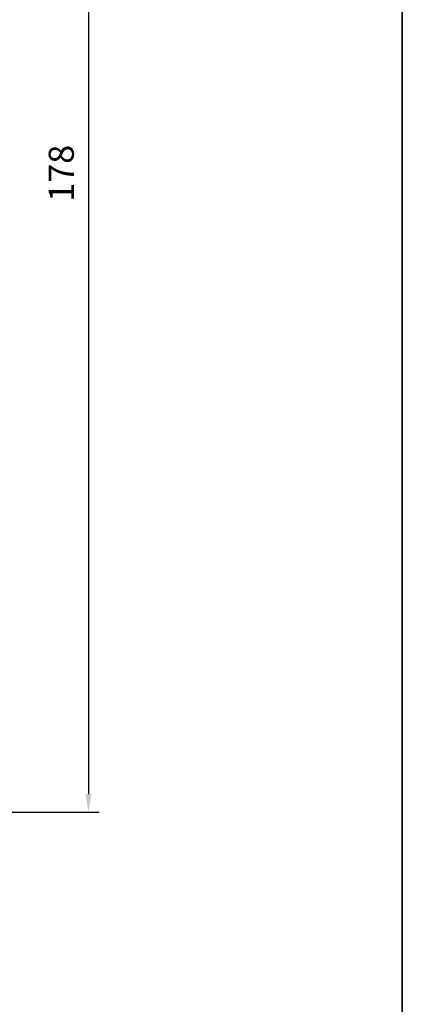
# Model space of a CAD drawing. Units: millimetres. Extents: x -6106 to -4066, y 8568 to 9632.
# Drawn here: x -5139 to -5086, y 9348 to 9485 of the extents above; entities that cross this region are included whole.
import ezdxf

# ---------------------------------------------------------------- set-up
doc = ezdxf.new("R2010")
doc.units = ezdxf.units.MM
doc.styles.add('arialn', font='ARIALN.TTF')
doc.dimstyles.new('rot', dxfattribs={"dimtxt": 3.5, "dimasz": 2.5, "dimexe": 1.5, "dimexo": 0, "dimgap": 2, "dimtad": 1, "dimdsep": 46, "dimtxsty": 'arialn', "dimcen": 0, "dimclrd": 1, "dimclre": 1, "dimclrt": 1, "dimadec": 0, "dimazin": 0, "dimtfac": 1, "dimtix": 1, "dimtmove": 0, "dimatfit": 3, "dimfxl": 1, "dimtolj": 1, "dimarcsym": 0})

# ---------------------------------------------------------------- blocks, each defined once
blk = doc.blocks.new('*D122')
at = {"color": 1, "lineweight": -2}
for p, q in [((-5156.666654885608, 9553.059822700658), (-5128.260889600174, 9553.059822700658)), ((-5129.760889600174, 9550.559822700656), (-5129.760889600174, 9377.559822700656)), ((-5180.268191335636, 9375.059822700656), (-5128.260889600174, 9375.059822700656))]:
    blk.add_line(p, q, dxfattribs=at)
at = {"color": 1}
for points in [[(-5130.177556266842, 9550.559822700656), (-5129.344222933507, 9550.559822700656), (-5129.760889600174, 9553.059822700658)], [(-5130.177556266842, 9377.559822700656), (-5129.344222933507, 9377.559822700656), (-5129.760889600174, 9375.059822700656)]]:
    blk.add_solid(points, dxfattribs=at)
at = {"layer": 'Defpoints', "color": 0}
for p in [(-5156.666654885608, 9553.059822700658), (-5180.268191335636, 9375.059822700656), (-5129.760889600174, 9375.059822700656)]:
    blk.add_point(p, dxfattribs=at)
at = {"color": 1, "insert": (-5133.547895057201, 9464.059822700652), "char_height": 3.5, "attachment_point": 5, "rotation": 90, "style": 'arialn'}
blk.add_mtext('\\A1;178', dxfattribs=at)

msp = doc.modelspace()

# ---------------------------------------------------------------- linework, layer by layer
at = {"linetype": 'ByBlock'}
for p, q in [((-5085.988715579042, 9116.438220812961), (-5085.988715579042, 9606.438220812961)), ((-5085.988715579042, 9606.438220812961), (-5085.988715579042, 9116.438220812961))]:
    msp.add_line(p, q, dxfattribs=at)

# ---------------------------------------------------------------- dimensions: what is measured, and where the dimension line sits
dim = msp.add_linear_dim(base=(-5129.760889600174, 9375.059822700656), p1=(-5156.666654885608, 9553.059822700658), p2=(-5180.268191335636, 9375.059822700656), angle=90, dimstyle='rot')
dim.commit()
dim.dimension.update_dxf_attribs({"geometry": '*D122', "text_midpoint": (-5133.547895057201, 9464.059822700652)})

doc.saveas('drawing.dxf')
